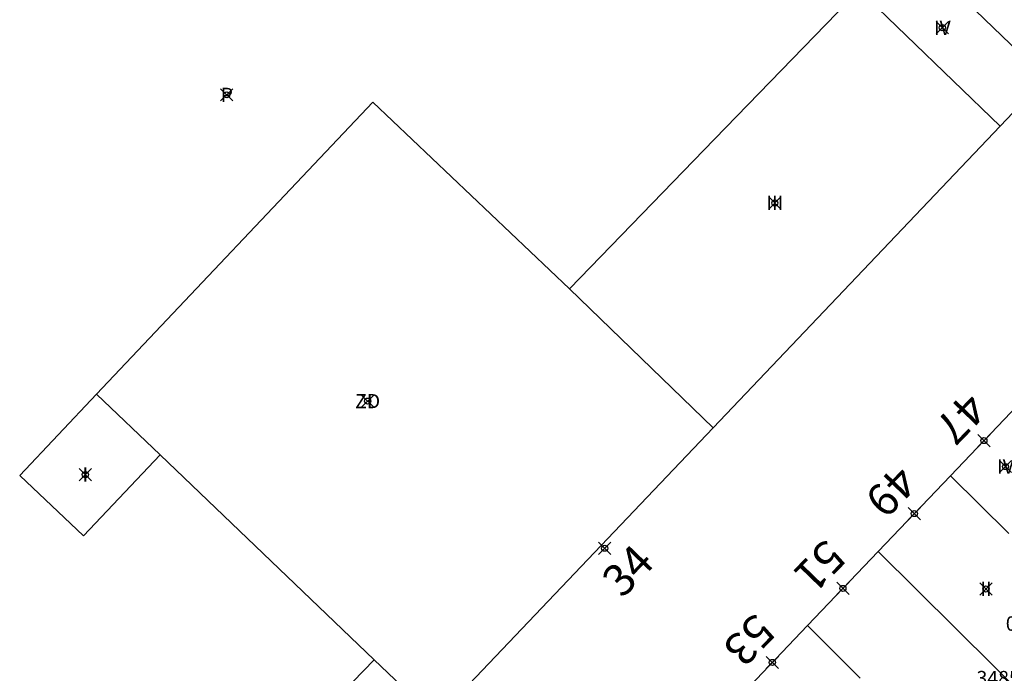
# Model space of a CAD drawing. Units: metres. Extents: x 452900 to 454027, y 4597990 to 4599343.
# Drawn here: x 453276 to 453324, y 4598290 to 4598322 of the extents above; entities that cross this region are included whole.
import ezdxf
from ezdxf.enums import TextEntityAlignment as Align

# ---------------------------------------------------------------- set-up
doc = ezdxf.new("R2010")
doc.units = ezdxf.units.M
doc.header["$MEASUREMENT"] = 0
doc.header["$PDMODE"] = 35
doc.header["$PDSIZE"] = 0.3
for name, color, linetype in [('2_CQPM_ILLES_NOVES', 6, 'Continuous'), ('2_CQPM_PARCELLES_NOVES', 31, 'Continuous'), ('2_CQPM_VOLUMETRIES_NOVES', 4, 'Continuous'), ('CQPM_NUMPOL', 6, 'Continuous'), ('CQPM_NUMPOL_CODGIS', 6, 'Continuous'), ('CQPM_NUMPOL_DISTAL', 7, 'Continuous'), ('CQPM_NUMPOL_IDENT', 6, 'Continuous'), ('CQPM_NUMPOL_NUM', 6, 'Continuous'), ('CQPM_NUMPOL_NUMEDIF', 6, 'Continuous'), ('CQPM_NUMPOL_UTM', 6, 'Continuous'), ('CQPM_PARCEL_U', 2, 'Continuous'), ('CQPM_VOLUMETRIA_BLOC', 1, 'Continuous'), ('CQPM_VOLUMETRIA_IDENT', 1, 'Continuous'), ('CQPM_VOLUMETRIA_NUMEDIF', 1, 'Continuous'), ('CQPM_VOLUMETRIA_PLANTES', 1, 'Continuous')]:
    doc.layers.add(name, color=color, linetype=linetype)
doc.styles.get("Standard").update_dxf_attribs({"font": 'txt.shx'})

# ---------------------------------------------------------------- blocks, each defined once
blk = doc.blocks.new('CQPM_NUMPOL')
at = {"layer": 'CQPM_NUMPOL_IDENT'}
blk.add_point((0, 0), dxfattribs=at)
at = {"layer": 'CQPM_NUMPOL_CODGIS'}
blk.add_attdef('CODI_GIS', text='', height=1.05, dxfattribs=at).set_placement((0, -4.346), align=Align.CENTER)
at = {"layer": 'CQPM_NUMPOL_NUM', "color": 0}
blk.add_attdef('NUMERO', text='', height=1.05, dxfattribs=at).set_placement((0, -1.574), align=Align.CENTER)
at = {"layer": 'CQPM_NUMPOL_NUMEDIF'}
blk.add_attdef('NUM_EDIFICI', text='', height=1.05, dxfattribs=at).set_placement((0, -2.971), align=Align.CENTER)
at = {"layer": 'CQPM_NUMPOL_UTM'}
blk.add_attdef('UTM', text='', height=1.05, dxfattribs=at).set_placement((0, -5.906), align=Align.CENTER)
blk = doc.blocks.new('CQPM_VOLUMETRIA')
at = {"layer": 'CQPM_VOLUMETRIA_IDENT'}
blk.add_point((0, 0), dxfattribs=at)
at = {"layer": 'CQPM_VOLUMETRIA_NUMEDIF'}
blk.add_attdef('NUM_EDIFICI', text='', height=0.7, dxfattribs=at).set_placement((0, -1), align=Align.CENTER)
at = {"layer": 'CQPM_VOLUMETRIA_PLANTES'}
blk.add_attdef('PLANTES', text='', height=0.7, dxfattribs=at).set_placement((0, 0), align=Align.MIDDLE_CENTER)
blk = doc.blocks.new('CQPM_PARCEL_U')

msp = doc.modelspace()

# ---------------------------------------------------------------- linework, layer by layer
at = {"layer": '2_CQPM_ILLES_NOVES', "linetype": 'Continuous', "lineweight": 0}
for points in [[(453323.642, 4598316.856), (453325.882, 4598319.209)], [(453309.554, 4598302.057), (453323.642, 4598316.856)], [(453321.193, 4598299.702), (453324.488, 4598303.157)], [(453295.96, 4598287.776), (453309.554, 4598302.057)], [(453317.655, 4598295.992), (453321.193, 4598299.702)], [(453314.189, 4598292.358), (453317.655, 4598295.992)], [(453310.726, 4598288.728), (453314.189, 4598292.358)]]:
    msp.add_lwpolyline(points, dxfattribs=at)
at = {"layer": '2_CQPM_PARCELLES_NOVES', "linetype": 'Continuous', "lineweight": 0}
for points in [[(453324.059, 4598296.862), (453321.193, 4598299.702)], [(453325.271, 4598288.435), (453317.655, 4598295.992)], [(453314.189, 4598292.358), (453316.767, 4598289.777)]]:
    msp.add_lwpolyline(points, dxfattribs=at)
at = {"layer": '2_CQPM_VOLUMETRIES_NOVES', "linetype": 'Continuous', "lineweight": 0, "flags": 128}
for points in [[(453318.971, 4598325.872), (453325.882, 4598319.209)], [(453302.51, 4598308.883), (453309.617, 4598316.218), (453316.723, 4598323.552)], [(453323.642, 4598316.856), (453316.723, 4598323.552)], [(453302.51, 4598308.883), (453292.853, 4598318.026), (453279.295, 4598303.704)], [(453309.554, 4598302.057), (453302.51, 4598308.883)], [(453279.295, 4598303.704), (453275.521, 4598299.718), (453278.655, 4598296.754), (453282.415, 4598300.724)], [(453279.295, 4598303.704), (453282.415, 4598300.724)], [(453282.415, 4598300.724), (453292.915, 4598290.675)], [(453292.915, 4598290.675), (453290.315, 4598287.994), (453293.346, 4598285.055)], [(453292.915, 4598290.675), (453295.96, 4598287.776)]]:
    msp.add_lwpolyline(points, dxfattribs=at)

# ---------------------------------------------------------------- block references
at = {"layer": 'CQPM_NUMPOL'}
ref = msp.add_blockref('CQPM_NUMPOL', (453322.841, 4598301.43), dxfattribs=dict(at, xscale=1.500002325557836, yscale=1.500002325557836, zscale=1.0000015504, rotation=225.999565271557))
ref.add_attrib('NUMERO', '47', dxfattribs={"layer": 'CQPM_NUMPOL_NUM', "color": 0, "height": 1.575, "rotation": 225.9996}).set_placement((453321.143, 4598303.07), align=Align.CENTER)
ref = msp.add_blockref('CQPM_NUMPOL', (453319.424, 4598297.847), dxfattribs=dict(at, xscale=1.500002325557836, yscale=1.500002325557836, zscale=1.0000015504, rotation=225.999565271557))
ref.add_attrib('NUMERO', '49', dxfattribs={"layer": 'CQPM_NUMPOL_NUM', "color": 0, "height": 1.575, "rotation": 225.9996}).set_placement((453317.726, 4598299.487), align=Align.CENTER)
ref = msp.add_blockref('CQPM_NUMPOL', (453315.922, 4598294.175), dxfattribs=dict(at, xscale=1.500002325557836, yscale=1.500002325557836, zscale=1.0000015504, rotation=225.999565271557))
ref.add_attrib('NUMERO', '51', dxfattribs={"layer": 'CQPM_NUMPOL_NUM', "color": 0, "height": 1.575, "rotation": 225.9996}).set_placement((453314.224, 4598295.815), align=Align.CENTER)
ref = msp.add_blockref('CQPM_NUMPOL', (453312.458, 4598290.543), dxfattribs=dict(at, xscale=1.500002325557836, yscale=1.500002325557836, zscale=1.0000015504, rotation=225.999565271557))
ref.add_attrib('NUMERO', '53', dxfattribs={"layer": 'CQPM_NUMPOL_NUM', "color": 0, "height": 1.575, "rotation": 225.9996}).set_placement((453310.759, 4598292.183), align=Align.CENTER)
at = {"layer": 'CQPM_NUMPOL_DISTAL'}
ref = msp.add_blockref('CQPM_NUMPOL', (453304.231, 4598296.147), dxfattribs=dict(at, xscale=1.500002325557836, yscale=1.500002325557836, zscale=1.0000015504, rotation=45.99956527155703))
ref.add_attrib('NUMERO', '34', dxfattribs={"layer": 'CQPM_NUMPOL_NUM', "color": 0, "height": 1.575, "rotation": 45.9996}).set_placement((453305.93, 4598294.507), align=Align.CENTER)
at = {"layer": 'CQPM_PARCEL_U'}
ref = msp.add_blockref('CQPM_PARCEL_U', (453326.298, 4598291.033), dxfattribs=at)
ref.add_attrib('REFCA_PAR', '0', dxfattribs={"height": 0.7}).set_placement((453326.331, 4598287.673), align=Align.CENTER)
ref.add_attrib('REFCA_POL', '0', dxfattribs={"height": 0.7}).set_placement((453326.331, 4598288.526), align=Align.CENTER)
ref.add_attrib('UTM_TOTAL', '3485430DF5938N', dxfattribs={"height": 0.7}).set_placement((453326.331, 4598289.427), align=Align.CENTER)
ref.add_attrib('UTM', '3485430', dxfattribs={"height": 0.7}).set_placement((453326.298, 4598291.102), align=Align.CENTER)
ref.add_attrib('CODI_GIS', '010513030', dxfattribs={"height": 0.7}).set_placement((453326.298, 4598292.102), align=Align.CENTER)
ref.add_attrib('PARCEL_GIS', '030', dxfattribs={"height": 0.7}).set_placement((453326.333, 4598285.832), align=Align.CENTER)
ref.add_attrib('PARCEL_UTM', '30', dxfattribs={"height": 0.7}).set_placement((453326.337, 4598286.832), align=Align.CENTER)
ref.add_attrib('PLANOL', 'DF5938N', dxfattribs={"height": 0.7}).set_placement((453326.331, 4598290.28), align=Align.CENTER)
at = {"layer": 'CQPM_VOLUMETRIA_BLOC', "color": 7}
ref = msp.add_blockref('CQPM_VOLUMETRIA', (453320.799, 4598321.687), dxfattribs=dict(at, xscale=1.000001550400009, yscale=1.000001550400009, zscale=1.000001550400009, rotation=359.9995652666707))
ref.add_attrib('PLANTES', 'IV', dxfattribs={"layer": 'CQPM_VOLUMETRIA_PLANTES', "height": 0.7, "rotation": 359.9996}).set_placement((453320.799, 4598321.687), align=Align.MIDDLE_CENTER)
ref = msp.add_blockref('CQPM_VOLUMETRIA', (453285.683, 4598318.393), dxfattribs=dict(at, xscale=1.000001550400009, yscale=1.000001550400009, zscale=1.000001550400009, rotation=359.9995652666707))
ref.add_attrib('PLANTES', 'P', dxfattribs={"layer": 'CQPM_VOLUMETRIA_PLANTES', "height": 0.7, "rotation": 359.9996}).set_placement((453285.683, 4598318.393), align=Align.MIDDLE_CENTER)
ref = msp.add_blockref('CQPM_VOLUMETRIA', (453312.579, 4598313.09), dxfattribs=dict(at, xscale=1.000001550400009, yscale=1.000001550400009, zscale=1.000001550400009, rotation=359.9995652666707))
ref.add_attrib('PLANTES', 'III', dxfattribs={"layer": 'CQPM_VOLUMETRIA_PLANTES', "height": 0.7, "rotation": 359.9996}).set_placement((453312.579, 4598313.09), align=Align.MIDDLE_CENTER)
ref = msp.add_blockref('CQPM_VOLUMETRIA', (453292.597, 4598303.365), dxfattribs=dict(at, xscale=1.000001550400009, yscale=1.000001550400009, zscale=1.000001550400009, rotation=359.9995652666707))
ref.add_attrib('PLANTES', 'ZD', dxfattribs={"layer": 'CQPM_VOLUMETRIA_PLANTES', "height": 0.7, "rotation": 359.9996}).set_placement((453292.597, 4598303.365), align=Align.MIDDLE_CENTER)
ref = msp.add_blockref('CQPM_VOLUMETRIA', (453323.9, 4598300.155), dxfattribs=dict(at, xscale=1.000001550400009, yscale=1.000001550400009, zscale=1.000001550400009, rotation=359.9995652666707))
ref.add_attrib('PLANTES', 'IV', dxfattribs={"layer": 'CQPM_VOLUMETRIA_PLANTES', "height": 0.7, "rotation": 359.9996}).set_placement((453323.9, 4598300.155), align=Align.MIDDLE_CENTER)
ref = msp.add_blockref('CQPM_VOLUMETRIA', (453278.743, 4598299.76), dxfattribs=dict(at, xscale=1.000001550400009, yscale=1.000001550400009, zscale=1.000001550400009, rotation=359.9995652666707))
ref.add_attrib('PLANTES', 'I', dxfattribs={"layer": 'CQPM_VOLUMETRIA_PLANTES', "height": 0.7, "rotation": 359.9996}).set_placement((453278.743, 4598299.76), align=Align.MIDDLE_CENTER)
ref = msp.add_blockref('CQPM_VOLUMETRIA', (453322.941, 4598294.149), dxfattribs=dict(at, xscale=1.000001550400009, yscale=1.000001550400009, zscale=1.000001550400009, rotation=359.9995652666707))
ref.add_attrib('PLANTES', 'II', dxfattribs={"layer": 'CQPM_VOLUMETRIA_PLANTES', "height": 0.7, "rotation": 359.9996}).set_placement((453322.941, 4598294.149), align=Align.MIDDLE_CENTER)

doc.saveas('drawing.dxf')
